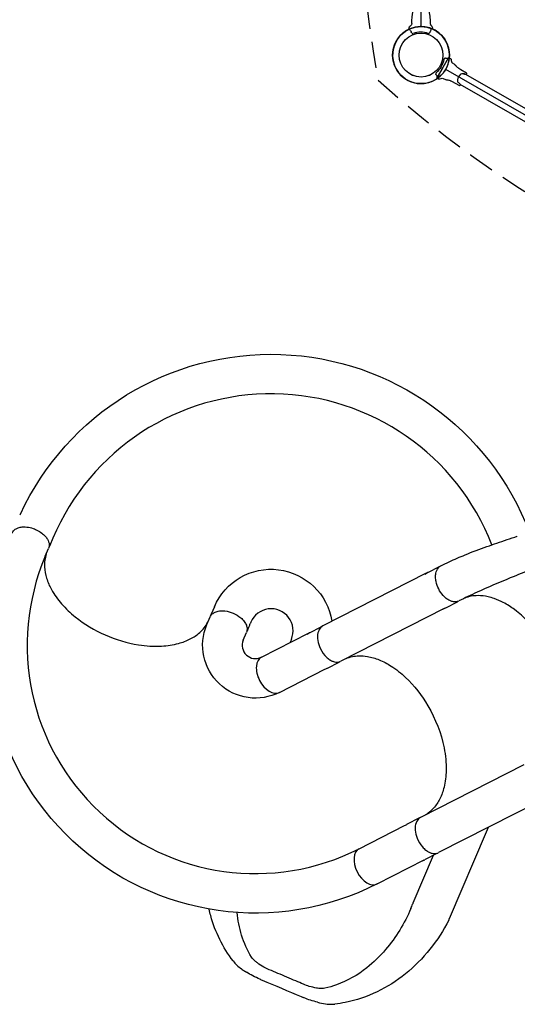
# Model space of a CAD drawing. Units: feet. Extents: x 6321014 to 6327265, y 2199834 to 2206208.
# Drawn here: x 6325116 to 6325120, y 2205042 to 2205052 of the extents above; entities that cross this region are included whole.
import ezdxf

# ---------------------------------------------------------------- set-up
doc = ezdxf.new("R2010")
doc.units = ezdxf.units.FT
doc.header["$MEASUREMENT"] = 0
doc.linetypes.add('HIDDEN', pattern=[0.375, 0.25, -0.125])
doc.layers.add('C_TOT LOT', color=1, linetype='Continuous')

msp = doc.modelspace()

# ---------------------------------------------------------------- linework, layer by layer
at = {"layer": 'C_TOT LOT', "color": 1}
for p, q in [((6325119.5159, 2205051.7263), (6325119.5159, 2205055.1847)), ((6325119.4032, 2205051.7003), (6325119.4047, 2205051.7168)), ((6325119.625, 2205051.7134), (6325119.6259, 2205051.7024)), ((6325119.4167, 2205051.6875), (6325119.4201, 2205051.6825)), ((6325122.7455, 2205049.5909), (6325119.7505, 2205051.3201)), ((6325122.6087, 2205049.7332), (6325119.9421, 2205051.2727)), ((6325122.5539, 2205049.6383), (6325119.8873, 2205051.1778)), ((6325116.0226, 2205046.8712), (6325115.9938, 2205046.8033)), ((6325116.0226, 2205046.8712), (6325116.0226, 2205046.8712)), ((6325115.951, 2205046.7025), (6325115.9819, 2205046.7752)), ((6325120.1884, 2205046.8096), (6325120.1884, 2205046.8096)), ((6325115.951, 2205046.7024), (6325115.951, 2205046.7025)), ((6325119.9333, 2205046.7142), (6325119.9348, 2205046.7148)), ((6325119.579, 2205046.5478), (6325119.6916, 2205046.6052)), ((6325119.7018, 2205046.6095), (6325119.7018, 2205046.6095)), ((6325119.7048, 2205046.6111), (6325119.7048, 2205046.6111)), ((6325119.5636, 2205046.5392), (6325118.5844, 2205046.0402)), ((6325119.552, 2205046.5326), (6325119.5761, 2205046.5463)), ((6325117.555, 2205046.2213), (6325117.5262, 2205046.1533)), ((6325119.734, 2205046.2051), (6325118.7547, 2205045.7061)), ((6325119.7219, 2205046.1996), (6325119.7469, 2205046.211)), ((6325119.7499, 2205046.2124), (6325119.8625, 2205046.2698)), ((6325117.4834, 2205046.0525), (6325117.5143, 2205046.1253)), ((6325117.9002, 2205046.0749), (6325117.8966, 2205046.0665)), ((6325117.8998, 2205046.0819), (6325117.8998, 2205046.0819)), ((6325117.9002, 2205046.0749), (6325117.9002, 2205046.075)), ((6325118.4568, 2205045.9756), (6325118.5694, 2205046.033)), ((6325118.5763, 2205046.0361), (6325118.5772, 2205046.0365)), ((6325117.8287, 2205045.9063), (6325117.8595, 2205045.979)), ((6325118.0025, 2205045.7437), (6325118.4482, 2205045.9708)), ((6325118.2855, 2205045.9122), (6325118.2724, 2205045.8812)), ((6325118.4347, 2205045.9632), (6325118.454, 2205045.9741)), ((6325118.5903, 2205045.6231), (6325118.6248, 2205045.6388)), ((6325118.6278, 2205045.6402), (6325118.7403, 2205045.6975)), ((6325118.1727, 2205045.4096), (6325118.6033, 2205045.629)), ((6325120.4905, 2205044.7224), (6325119.511, 2205044.2233)), ((6325120.6602, 2205044.388), (6325119.6812, 2205043.8892)), ((6325118.929, 2205043.9268), (6325119.3598, 2205044.1463)), ((6325119.3473, 2205044.1392), (6325119.3802, 2205044.1579)), ((6325119.4956, 2205044.2168), (6325119.383, 2205044.1594)), ((6325120.133, 2205044.0845), (6325119.7842, 2205043.2621)), ((6325120.1519, 2205044.129), (6325120.133, 2205044.0845)), ((6325119.6322, 2205043.8638), (6325119.4391, 2205043.4086)), ((6325119.6665, 2205043.8813), (6325119.5539, 2205043.8239)), ((6325119.6732, 2205043.8851), (6325119.6739, 2205043.8855)), ((6325119.0993, 2205043.5927), (6325119.5447, 2205043.8197)), ((6325119.5306, 2205043.8132), (6325119.551, 2205043.8225))]:
    msp.add_line(p, q, dxfattribs=at)
for points in [[(6325119.4277, 2205051.7554), (6325119.4277, 2205051.7554, -0.027127), (6325119.4409, 2205051.8731)], [(6325119.591, 2205051.8731), (6325119.591, 2205051.8731, -0.029832), (6325119.6047, 2205051.7436)], [(6325119.4047, 2205051.7168, -0.118612), (6325119.4077, 2205051.7256, -0.058216), (6325119.4113, 2205051.7301, -0.03785), (6325119.4152, 2205051.7334, -0.003346), (6325119.4157, 2205051.7337)], [(6325119.4277, 2205051.7554), (6325119.4277, 2205051.7554, -0.22783), (6325119.4157, 2205051.7337)], [(6325119.6108, 2205051.7365, -0.065237), (6325119.6074, 2205051.7396, -0.048871), (6325119.6056, 2205051.7422, -0.037569), (6325119.6049, 2205051.7438, -0.015687), (6325119.6047, 2205051.7443)], [(6325119.6059, 2205051.7103, -0.018174), (6325119.6086, 2205051.6978, -0.006253), (6325119.6091, 2205051.6941)], [(6325119.6108, 2205051.7365, -0.069992), (6325119.6182, 2205051.7297, -0.150667), (6325119.625, 2205051.7134)], [(6325119.4032, 2205051.7003, 0.097731), (6325119.4033, 2205051.6992, 0.05033), (6325119.4037, 2205051.6984, 0.025066), (6325119.404, 2205051.6979, 0.019234), (6325119.4044, 2205051.6973, 0.01807), (6325119.405, 2205051.6966, 0.014427), (6325119.4059, 2205051.6956, 0.003642), (6325119.4064, 2205051.6952, 0.004517), (6325119.4072, 2205051.6944)], [(6325119.4072, 2205051.6944, 0.028447), (6325119.4081, 2205051.6937, 0.027823), (6325119.4095, 2205051.6928, 0.025941), (6325119.4115, 2205051.6918)], [(6325119.4115, 2205051.6918), (6325119.4115, 2205051.6918, -0.000904), (6325119.4135, 2205051.691)], [(6325119.4166, 2205051.6878, 0.045271), (6325119.4152, 2205051.6896, 0.027418), (6325119.4145, 2205051.6903, 0.025801), (6325119.414, 2205051.6907, 0.020152), (6325119.4137, 2205051.6908, 0.024716), (6325119.4135, 2205051.691)], [(6325119.4167, 2205051.6875), (6325119.4167, 2205051.6875, -0.006809), (6325119.4166, 2205051.6878)], [(6325119.4215, 2205051.6797, 0.023702), (6325119.4214, 2205051.68, 0.025521), (6325119.4211, 2205051.6806, 0.030513), (6325119.4206, 2205051.6817, 0.020979), (6325119.4201, 2205051.6825)], [(6325119.4215, 2205051.6797, 0.008428), (6325119.4232, 2205051.6716, 0.001354), (6325119.4234, 2205051.6705)], [(6325119.4234, 2205051.6705, 0.125579), (6325119.4241, 2205051.6692, 0.021551), (6325119.4243, 2205051.669)], [(6325119.4321, 2205051.6618), (6325119.4321, 2205051.6618, -0.008464), (6325119.4243, 2205051.669)], [(6325119.4321, 2205051.6618, 0.139019), (6325119.4372, 2205051.6594, 0.129126), (6325119.4429, 2205051.6599)], [(6325119.5836, 2205051.6617, 0.169037), (6325119.5907, 2205051.6618, 0.196271), (6325119.5961, 2205051.6667)], [(6325119.6006, 2205051.674, 0.041569), (6325119.599, 2205051.672, 0.019483), (6325119.5981, 2205051.6705, 0.008112), (6325119.5975, 2205051.6695, 0.006157), (6325119.597, 2205051.6685, 0.006929), (6325119.5961, 2205051.6667)], [(6325119.6029, 2205051.6774), (6325119.6029, 2205051.6774, -0.092466), (6325119.6006, 2205051.674)], [(6325119.6089, 2205051.6918), (6325119.6089, 2205051.6918, 0.000511), (6325119.6029, 2205051.6774)], [(6325119.6091, 2205051.6941), (6325119.6091, 2205051.6941, -0.136137), (6325119.6089, 2205051.6918)], [(6325119.7842, 2205051.4307, 0.209427), (6325119.7817, 2205051.4311, 0.066354), (6325119.7784, 2205051.4297, 0.005935), (6325119.774, 2205051.4272, 0.063992), (6325119.7732, 2205051.4266, -0.003695), (6325119.7709, 2205051.4245, -0.13363), (6325119.7671, 2205051.4232, -0.006987), (6325119.7591, 2205051.4225, -0.121081), (6325119.7563, 2205051.4232, 0.005577), (6325119.749, 2205051.4262, 0.126345), (6325119.7471, 2205051.4266, 0.082026), (6325119.7456, 2205051.4262, 0.001184), (6325119.7441, 2205051.4256, 0.003029), (6325119.7383, 2205051.4234, 0.101475), (6325119.7349, 2205051.4211, 0.151641), (6325119.7318, 2205051.4152, -0.084925), (6325119.7061, 2205051.3457, -0.084925), (6325119.6588, 2205051.2887, 0.255851), (6325119.655, 2205051.2789), (6325119.6562, 2205051.2707), (6325119.6562, 2205051.2707, 0.188606), (6325119.6573, 2205051.2688), (6325119.6647, 2205051.2631, -0.110666), (6325119.6665, 2205051.2605)], [(6325119.7842, 2205051.4307), (6325119.7943, 2205051.4237, -0.028743), (6325119.7959, 2205051.4224, -0.010935), (6325119.7966, 2205051.4218, -0.001004), (6325119.7967, 2205051.4217, -0.006286), (6325119.7968, 2205051.4216, -0.003575), (6325119.7971, 2205051.4212, -0.009298), (6325119.7973, 2205051.4211, -0.043728), (6325119.7994, 2205051.4184, -0.064471), (6325119.8018, 2205051.4132, -0.077682), (6325119.8034, 2205051.4012, 0.075674), (6325119.8041, 2205051.3954, 0.116863), (6325119.8086, 2205051.3869, 0.06696), (6325119.8125, 2205051.3834), (6325119.8125, 2205051.3834), (6325119.8125, 2205051.3834), (6325119.8125, 2205051.3834), (6325119.8125, 2205051.3834), (6325119.8125, 2205051.3834), (6325119.8125, 2205051.3834), (6325119.8125, 2205051.3834), (6325119.8125, 2205051.3834), (6325119.8125, 2205051.3834), (6325119.8125, 2205051.3834), (6325119.8125, 2205051.3834)], [(6325119.8948, 2205051.3158, -0.000114), (6325119.8739, 2205051.3286, -0.018237), (6325119.8673, 2205051.3334, -0.027931), (6325119.8553, 2205051.3444, -0.014829), (6325119.8477, 2205051.3525, -0.0178), (6325119.846, 2205051.3545, 0.000209), (6325119.8443, 2205051.3564, -0.00367), (6325119.8427, 2205051.3584, -0.000391), (6325119.8404, 2205051.3611, 0.000338), (6325119.8399, 2205051.3617, -0.001869), (6325119.8391, 2205051.3626, 0.001456), (6325119.838, 2205051.364, -0.00013), (6325119.8377, 2205051.3644, 0.002523), (6325119.8362, 2205051.3661, 0.008385), (6325119.8346, 2205051.3679)], [(6325119.6702, 2205051.2503, 0.13738), (6325119.6694, 2205051.2544), (6325119.6665, 2205051.2605)], [(6325119.6715, 2205051.2355, -0.170951), (6325119.6702, 2205051.2369, -0.069396), (6325119.6697, 2205051.2387), (6325119.6695, 2205051.2404), (6325119.6694, 2205051.242), (6325119.6694, 2205051.2433), (6325119.6694, 2205051.2464, 0.004554), (6325119.6702, 2205051.2503)], [(6325119.6715, 2205051.2355), (6325119.6827, 2205051.2303, 0.249288), (6325119.7071, 2205051.2339, -0.249152), (6325119.7266, 2205051.2347), (6325119.7266, 2205051.2347), (6325119.7266, 2205051.2347), (6325119.7266, 2205051.2347), (6325119.7266, 2205051.2347), (6325119.7266, 2205051.2347), (6325119.7266, 2205051.2347), (6325119.7266, 2205051.2347), (6325119.7266, 2205051.2347), (6325119.7266, 2205051.2347), (6325119.7266, 2205051.2347), (6325119.7266, 2205051.2347)], [(6325119.8915, 2205051.2744, 0.18771), (6325119.8605, 2205051.2208, 0.223382), (6325119.8708, 2205051.1946, 0.03219), (6325119.877, 2205051.1886, 0.08433), (6325119.8779, 2205051.188)], [(6325119.8915, 2205051.2744, -0.223382), (6325119.9193, 2205051.2787, -0.028446), (6325119.9223, 2205051.2779, -0.018022), (6325119.9266, 2205051.2766, -0.005989), (6325119.9278, 2205051.2762, -0.057688), (6325119.9281, 2205051.2761, -0.03951), (6325119.9286, 2205051.2758, 0.000219), (6325119.9324, 2205051.2746, 0.065522), (6325119.944, 2205051.2726, 0.01429), (6325119.9458, 2205051.2726, 0.016229), (6325119.9466, 2205051.2726, 0.017496), (6325119.9469, 2205051.2727, 0.041015), (6325119.947, 2205051.2727, 0.046995), (6325119.9471, 2205051.2727, 0.098649), (6325119.9471, 2205051.2727), (6325119.9487, 2205051.2747, 0.048013), (6325119.9494, 2205051.2757)], [(6325119.9494, 2205051.2757), (6325119.9498, 2205051.2764, 0.406566), (6325119.9481, 2205051.2831), (6325119.8948, 2205051.3158)], [(6325119.7492, 2205051.2239, 0.028668), (6325119.75, 2205051.2236, 0.026102), (6325119.7529, 2205051.223, 0.004931), (6325119.7611, 2205051.2215, -0.011127), (6325119.7754, 2205051.2187)], [(6325119.7958, 2205051.2128, 0.033604), (6325119.7754, 2205051.2187)], [(6325119.7958, 2205051.2128, -0.020855), (6325119.8045, 2205051.2091, -0.014199), (6325119.8047, 2205051.209), (6325119.8813, 2205051.1674)], [(6325119.8779, 2205051.188, 0.002742), (6325119.8813, 2205051.1849), (6325119.8831, 2205051.183), (6325119.885, 2205051.1809), (6325119.8866, 2205051.1787), (6325119.8877, 2205051.1772), (6325119.8886, 2205051.1759), (6325119.8889, 2205051.1753), (6325119.889, 2205051.1751), (6325119.8891, 2205051.1749), (6325119.8892, 2205051.1748), (6325119.8893, 2205051.1746), (6325119.8894, 2205051.1744), (6325119.8895, 2205051.1742), (6325119.8896, 2205051.174), (6325119.8897, 2205051.1739), (6325119.8897, 2205051.1739), (6325119.8897, 2205051.1739), (6325119.8897, 2205051.1738), (6325119.8897, 2205051.1738), (6325119.8897, 2205051.1738), (6325119.8898, 2205051.1737), (6325119.8898, 2205051.1737, -0.024516), (6325119.8898, 2205051.1736, -0.047968), (6325119.8898, 2205051.1735, 0.009632), (6325119.8898, 2205051.1735, 0.020642), (6325119.8898, 2205051.1735)], [(6325119.8813, 2205051.1674, 0.406566), (6325119.888, 2205051.1693), (6325119.8884, 2205051.17)], [(6325119.8884, 2205051.17, 0.039472), (6325119.8886, 2205051.1705, 0.014921), (6325119.8887, 2205051.1706, -0.00088), (6325119.8888, 2205051.1708, -0.002191), (6325119.8888, 2205051.1709, 0.000855), (6325119.8888, 2205051.1709), (6325119.8898, 2205051.1735)], [(6325115.7147, 2205047.1017, -0.662714), (6325120.5443, 2205046.929)], [(6325120.1884, 2205046.8096, 0.672932), (6325116.0226, 2205046.8712)], [(6325122.0732, 2205047.1811, -0.047466), (6325121.871, 2205047.0594, -0.020101), (6325121.7278, 2205046.9971, -0.011689), (6325121.5816, 2205046.9442, -0.004225), (6325121.3605, 2205046.8721, 0.010371), (6325121.067, 2205046.7714, 0.006067), (6325120.7781, 2205046.6618, 0.00342), (6325120.3631, 2205046.4952, 0.008654), (6325120.0474, 2205046.3596, 0.009814), (6325119.8748, 2205046.2768)], [(6325115.6366, 2205046.9216, -0.141348), (6325115.6656, 2205046.9566, -0.053969), (6325115.6861, 2205046.9679, -0.06242), (6325115.7211, 2205046.9777, -0.050369), (6325115.7613, 2205046.9798, -0.058562), (6325115.8215, 2205046.9697, -0.09286), (6325115.9177, 2205046.9217, -0.044738), (6325115.9488, 2205046.8933, -0.053481), (6325115.9717, 2205046.8621, -0.120093), (6325115.9879, 2205046.8108, -0.113246), (6325115.9819, 2205046.7752)], [(6325119.0993, 2205043.5927, -0.700055), (6325115.6058, 2205046.8488)], [(6325119.9348, 2205046.7148, -0.010719), (6325120.1418, 2205046.7932, -0.002751), (6325120.2353, 2205046.8259, -0.003353), (6325120.4293, 2205046.8914)], [(6325115.9908, 2205046.797, 0.010299), (6325115.9856, 2205046.7865)], [(6325115.9938, 2205046.8033, -0.016892), (6325115.9912, 2205046.7977, -0.002089), (6325115.9908, 2205046.797)], [(6325115.951, 2205046.7024, 0.700052), (6325118.929, 2205043.9268)], [(6325115.9601, 2205046.7238, 0.092122), (6325115.9438, 2205046.6001, 0.062407), (6325115.9627, 2205046.4938, 0.052215), (6325116.0095, 2205046.3843, 0.053751), (6325116.1045, 2205046.2501, 0.044651), (6325116.2352, 2205046.1254, 0.127454), (6325116.8357, 2205045.8609, 0.052571), (6325117.0538, 2205045.8487, 0.052751), (6325117.216, 2205045.8742, 0.052275), (6325117.3268, 2205045.9169, 0.062435), (6325117.4159, 2205045.9774, 0.090656), (6325117.4928, 2205046.0747)], [(6325119.7048, 2205046.6111, -0.015533), (6325119.8598, 2205046.6834, -0.00552), (6325119.9333, 2205046.7142)], [(6325117.555, 2205046.2213, -0.754748), (6325118.6701, 2205046.0839)], [(6325119.8686, 2205046.2741, -0.107869), (6325119.8333, 2205046.2685, -0.046538), (6325119.8142, 2205046.2713, -0.052471), (6325119.7882, 2205046.2806, -0.054008), (6325119.7559, 2205046.3006, -0.044782), (6325119.7257, 2205046.3289, -0.130042), (6325119.6586, 2205046.4615, -0.044077), (6325119.6539, 2205046.5025, -0.053505), (6325119.6569, 2205046.5402, -0.053023), (6325119.6649, 2205046.5665, -0.178883), (6325119.7048, 2205046.6111)], [(6325119.6916, 2205046.6052, -0.03613), (6325119.7017, 2205046.6094)], [(6325120.1513, 2205046.3166, 0.054244), (6325120.0567, 2205046.3273, 0.093041), (6325119.9304, 2205046.3045)], [(6325120.53, 2205046.0819, 0.041712), (6325120.4037, 2205046.1945, 0.040345), (6325120.2956, 2205046.2628, 0.035921), (6325120.2108, 2205046.2996, 0.028693), (6325120.1513, 2205046.3166)], [(6325118.2855, 2205045.9122, 1.000919), (6325117.9002, 2205046.075)], [(6325119.8718, 2205046.2754, -0.035713), (6325119.8625, 2205046.2698)], [(6325117.5143, 2205046.1253, -0.114907), (6325117.5358, 2205046.1545, -0.078424), (6325117.5638, 2205046.1717, -0.067562), (6325117.6027, 2205046.182, -0.062262), (6325117.656, 2205046.1821, -0.071322), (6325117.7333, 2205046.1614)], [(6325117.5197, 2205046.1357, 0.010481), (6325117.5237, 2205046.147)], [(6325117.5237, 2205046.147, -0.018606), (6325117.5262, 2205046.1533)], [(6325117.7333, 2205046.1614, -0.075276), (6325117.8053, 2205046.1174, -0.057796), (6325117.839, 2205046.0817, -0.066983), (6325117.8586, 2205046.0465, -0.078388), (6325117.8656, 2205046.0146, -0.113241), (6325117.8595, 2205045.979)], [(6325118.1727, 2205045.4096, -0.699342), (6325117.4834, 2205046.0525)], [(6325117.8909, 2205046.0514, -0.000701), (6325117.8682, 2205045.9963)], [(6325117.8909, 2205046.0514, 0.019107), (6325117.895, 2205046.0626)], [(6325117.8966, 2205046.0665, -0.001222), (6325117.8963, 2205046.0656, -0.000964), (6325117.8954, 2205046.0637, -0.000245), (6325117.895, 2205046.0626)], [(6325118.5844, 2205046.0402, 0.140965), (6325118.5515, 2205046.0089, 0.053109), (6325118.5417, 2205045.9877, 0.050747), (6325118.5352, 2205045.9596, 0.052296), (6325118.5343, 2205045.9202, 0.075454), (6325118.5526, 2205045.8441, 0.085219), (6325118.6039, 2205045.76, 0.044509), (6325118.6344, 2205045.731, 0.053449), (6325118.6671, 2205045.7103, 0.053262), (6325118.6937, 2205045.7006, 0.17156), (6325118.752, 2205045.7048, 0.009888), (6325118.7547, 2205045.7061)], [(6325118.5694, 2205046.033, -0.025396), (6325118.5765, 2205046.0362)], [(6325118.5808, 2205046.0383, 0.013263), (6325118.5772, 2205046.0365)], [(6325118.5808, 2205046.0383, 0.003362), (6325118.5808, 2205046.0383)], [(6325117.8677, 2205045.9948, -0.050508), (6325117.8608, 2205045.982)], [(6325117.8677, 2205045.9948, 0.000539), (6325117.8677, 2205045.9949)], [(6325117.8287, 2205045.9063, 0.697444), (6325118.0025, 2205045.7437)], [(6325118.8046, 2205045.7316, -0.092284), (6325118.9267, 2205045.7565, -0.048527), (6325119.0068, 2205045.7506, -0.054448), (6325119.1182, 2205045.7186, -0.045424), (6325119.2313, 2205045.6598, -0.047914), (6325119.3687, 2205045.5521, -0.071157), (6325119.5815, 2205045.2817, -0.08298), (6325119.7349, 2205044.8825, -0.054058), (6325119.7544, 2205044.6687, -0.054858), (6325119.7339, 2205044.5091, -0.054743), (6325119.6942, 2205044.4002, -0.065205), (6325119.6354, 2205044.3122, -0.073476), (6325119.5598, 2205044.2482)], [(6325118.7518, 2205045.7047, -0.044146), (6325118.7403, 2205045.6975)], [(6325119.511, 2205044.2233, 0.140965), (6325119.478, 2205044.192, 0.053109), (6325119.4682, 2205044.1708, 0.050747), (6325119.4617, 2205044.1427, 0.052296), (6325119.4608, 2205044.1033, 0.075454), (6325119.4791, 2205044.0272, 0.085219), (6325119.5304, 2205043.9431, 0.044509), (6325119.5609, 2205043.914, 0.053449), (6325119.5936, 2205043.8933, 0.053262), (6325119.6202, 2205043.8837, 0.17156), (6325119.6785, 2205043.8879, 0.009888), (6325119.6812, 2205043.8892)], [(6325119.5081, 2205044.2218, 0.043905), (6325119.4956, 2205044.2168)], [(6325119.6665, 2205043.8813, 0.025822), (6325119.6734, 2205043.8852)], [(6325119.6739, 2205043.8855, 0.013472), (6325119.6775, 2205043.8875)], [(6325119.4189, 2205043.3582, 0.009757), (6325119.4362, 2205043.4014)], [(6325117.7334, 2205042.8618, -0.097235), (6325117.5206, 2205043.2915, -0.011801), (6325117.5048, 2205043.3541)], [(6325117.9079, 2205042.8988, -0.065377), (6325117.8138, 2205043.1058, -0.051423), (6325117.771, 2205043.3217)], [(6325119.4189, 2205043.3582, -0.076367), (6325119.18, 2205042.9701, -0.048368), (6325119.0004, 2205042.7966, -0.080945), (6325118.7136, 2205042.6346, -0.034054), (6325118.6042, 2205042.6035)], [(6325119.7786, 2205043.25, -0.105999), (6325119.3677, 2205042.7397, -0.12145), (6325118.7975, 2205042.4676, -0.021352), (6325118.6986, 2205042.4525)], [(6325117.7334, 2205042.8618, 0.038858), (6325117.7688, 2205042.823, 0.031499), (6325117.8125, 2205042.7868, 0.016345), (6325117.8442, 2205042.7653, 0.006467), (6325117.8599, 2205042.7556)], [(6325117.9634, 2205042.8426, -0.028847), (6325117.9384, 2205042.863, -0.030075), (6325117.9212, 2205042.8808, -0.035278), (6325117.9079, 2205042.8988)], [(6325118.0755, 2205042.7788, -0.028823), (6325118.0241, 2205042.8037, -0.031154), (6325117.9634, 2205042.8426)], [(6325117.9867, 2205042.6891, -0.019022), (6325117.9206, 2205042.7211, -0.013886), (6325117.8599, 2205042.7556)], [(6325118.3287, 2205042.6721, 0.000821), (6325118.1581, 2205042.7444, 0.001842), (6325118.0755, 2205042.7788)], [(6325117.9934, 2205042.6862, 0.005044), (6325118.0072, 2205042.6804)], [(6325118.0072, 2205042.6804, -0.004616), (6325118.3779, 2205042.5231)], [(6325118.4014, 2205042.6407, 0.001073), (6325118.3287, 2205042.6721)], [(6325118.5252, 2205042.6044, -0.030805), (6325118.4551, 2205042.621, -0.028596), (6325118.4014, 2205042.6407)], [(6325118.6042, 2205042.6035, -0.042705), (6325118.577, 2205042.6003, -0.035706), (6325118.5448, 2205042.6016, -0.017057), (6325118.5252, 2205042.6044)], [(6325118.3779, 2205042.5231, 0.005067), (6325118.3916, 2205042.5173)], [(6325118.5343, 2205042.4696, -0.013486), (6325118.4674, 2205042.4893, -0.016239), (6325118.4071, 2205042.511, -0.002658), (6325118.3984, 2205042.5145)], [(6325118.5343, 2205042.4696, 0.032873), (6325118.6095, 2205042.4542, 0.03658), (6325118.6686, 2205042.4506, 0.023176), (6325118.6986, 2205042.4525)]]:
    msp.add_lwpolyline(points, format="xyb", dxfattribs=at)
for points in [[(6325119.7737, 2205051.4271), (6325119.7215, 2205051.3368), (6325119.6694, 2205051.2464)], [(6325119.8125, 2205051.3834), (6325119.8329, 2205051.3695)], [(6325119.7071, 2205051.2339), (6325119.7071, 2205051.2339), (6325119.7071, 2205051.2339), (6325119.7071, 2205051.2339), (6325119.7071, 2205051.2339), (6325119.7071, 2205051.2339), (6325119.7071, 2205051.2339), (6325119.7071, 2205051.2339), (6325119.7071, 2205051.2339), (6325119.7071, 2205051.2339), (6325119.7071, 2205051.2339), (6325119.7071, 2205051.2339)], [(6325119.7266, 2205051.2347), (6325119.749, 2205051.224)]]:
    msp.add_lwpolyline(points, dxfattribs=at)
msp.add_lwpolyline([(6325119.8346, 2205051.3679, 0.03441), (6325119.8332, 2205051.3693, -0.015244), (6325119.8335, 2205051.3691, -0.024655)], format="xyb", close=True, dxfattribs=at)
for radius in [0.2708, 0.2083, 0.2082]:
    msp.add_circle((6325119.5159, 2205051.4555), radius, dxfattribs=at)
at = {"layer": 'C_TOT LOT', "color": 1, "linetype": 'HIDDEN'}
for centre, radius, start, end in [((6325131.4395, 2205053.4628), 12.5345, 169.7807, 190.3241), ((6325126.3931, 2205059.3768), 10.9392, 228.24289, 251.84791)]:
    msp.add_arc(centre, radius, start, end, dxfattribs=at)
at = {"layer": 'C_TOT LOT', "color": 1}
for centre, radius, start, end in [((6325119.5159, 2205051.4555), 0.2708, 354.55801, 305.44195), ((6325119.5159, 2205051.4555), 0.2703, 114.62822, 70.54497), ((6325119.5159, 2205051.4555), 0.2171, 71.81698, 109.66104), ((6325119.8307, 2205051.3664), 0.00385, 49.29939, 53.56323)]:
    msp.add_arc(centre, radius, start, end, dxfattribs=at)
for centre, major_axis, ratio, start_param, end_param in [((6325119.864, 2205051.3319), (0.00212, 0.00257), 0.054263, 6.280969, 6.283595), ((6325115.8782, 2205047.0174), (0.1701, -0.0721), 0.62229, 3.020978, 3.141526), ((6325120.4425, 2205046.8519), (-0.0131, 0.0396), 0.336953, 0.000945, 0.001897), ((6325119.6644, 2205046.3801), (-0.0854, 0.1677), 0.622535, 0, 0.027782), ((6325119.6644, 2205046.3801), (0.0854, -0.1677), 0.622535, -0.027782, 0), ((6325117.6561, 2205045.9794), (-0.1726, 0.0732), 0.62229, -0.000008, 0.000327), ((6325117.714, 2205046.1161), (-0.0888, -0.2092), 0.824881, 1.75258, 1.752621), ((6325118.4581, 2205045.8389), (-0.1726, 0.0732), 0.622739, -0.000199, 0.00007), ((6325118.5423, 2205045.8079), (-0.0855, 0.1677), 0.622535, 0, 0.027782), ((6325118.0876, 2205045.5767), (-0.0851, 0.1671), 0.622535, 0.000532, 1.57133), ((6325118.5423, 2205045.8079), (0.0855, -0.1677), 0.622535, -0.027782, 0), ((6325118.0876, 2205045.5767), (0.0851, -0.1671), 0.622535, -1.570263, 0.000013), ((6325119.4685, 2205043.9917), (0.0855, -0.1677), 0.622535, 3.141593, 3.169375), ((6325119.0141, 2205043.7597), (-0.0851, 0.1671), 0.622535, 0.000532, 3.141685), ((6325119.4685, 2205043.9917), (-0.0855, 0.1677), 0.622535, 3.11381, 3.141593), ((6325119.6418, 2205043.3235), (0.2054, -0.0782), 0.949112, 3.106233, 3.143291), ((6325119.5821, 2205043.3486), (-0.1995, 0.0926), 0.949119, 3.109145, 3.173299), ((6325117.8636, 2205042.717), (-0.494, 0.2095), 0.042813, -1.818427, -1.804397), ((6325118.5043, 2205042.4454), (-0.494, 0.2095), 0.04281, -1.33658, -1.322549)]:
    msp.add_ellipse(centre, major_axis=major_axis, ratio=ratio, start_param=start_param, end_param=end_param, dxfattribs=at)
at = {"layer": 'C_TOT LOT', "color": 1, "extrusion": (2.02726e-16, -8.30928e-17, -1)}
msp.add_ellipse((6325119.797, 2205051.2159), major_axis=(-0.00117, -0.00312), ratio=0.054263, start_param=6.280969, end_param=6.283595, dxfattribs=at)

doc.saveas('drawing.dxf')
